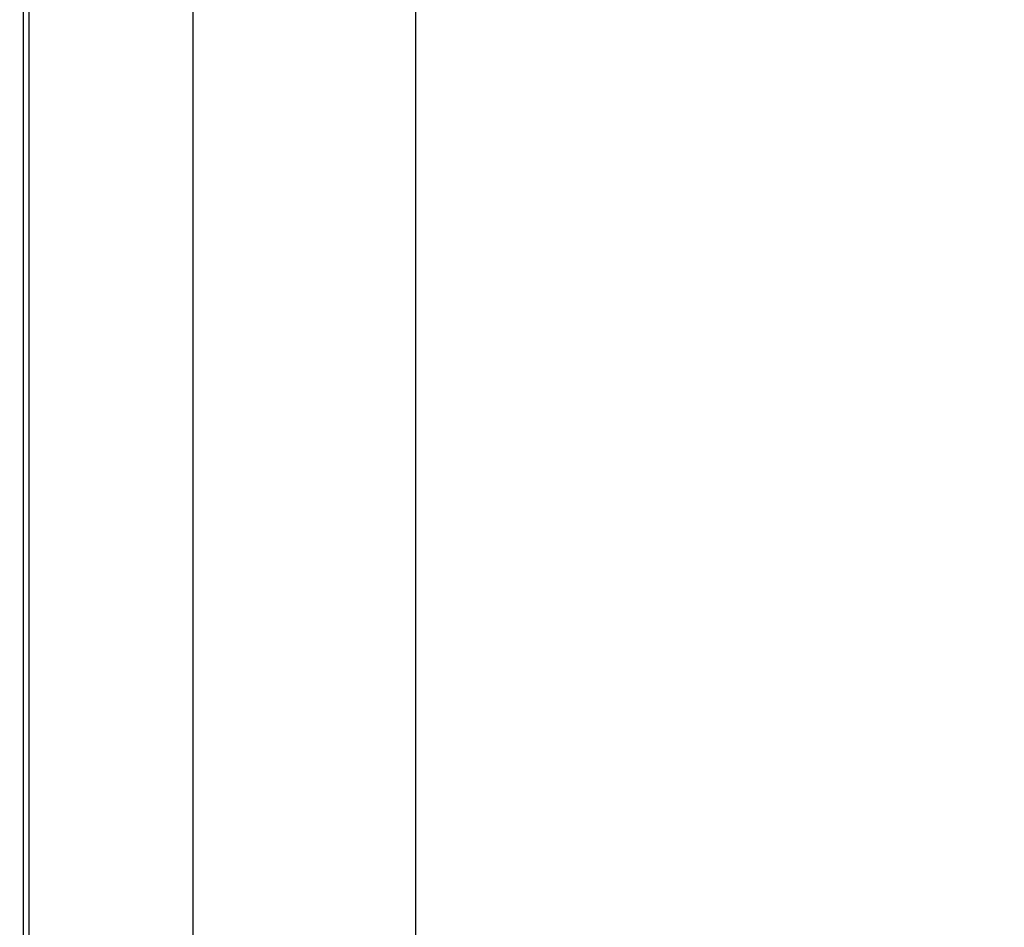
# Paper-space layout '177R0214_1_12' of a CAD drawing. Units: millimetres. Extents: x 0 to 864, y 0 to 559.
# Drawn here: x 231 to 295, y 247 to 306 of the extents above; entities that cross this region are included whole.
import ezdxf

# ---------------------------------------------------------------- set-up
doc = ezdxf.new("R2010")
doc.units = ezdxf.units.MM
doc.header["$LTSCALE"] = 47.498
doc.layers.get('0').update_dxf_attribs({"linetype": 'CONTINUOUS'})
doc.styles.get("Standard").update_dxf_attribs({"font": 'txt', "width": 0.8})
doc.dimstyles.new('DIMSTYLE_17', dxfattribs={"dimtxt": 4, "dimasz": 4.8, "dimexe": 0.18, "dimexo": 0.0625, "dimgap": 0.09, "dimtad": 0, "dimtih": 1, "dimtoh": 1, "dimdec": 0, "dimlfac": 6.25, "dimzin": 0, "dimdsep": 46, "dimtxsty": 'STANDARD', "dimblk": 'CLOSED', "dimblk1": 'CLOSED', "dimblk2": 'CLOSED', "dimcen": 0.09, "dimadec": 0, "dimazin": 0, "dimtp": 0.1, "dimtm": 0.1, "dimtfac": 1, "dimtdec": 0, "dimtofl": 0, "dimtmove": 0, "dimatfit": 3, "dimldrblk": 'CLOSED', "dimfxl": 1, "dimtolj": 1, "dimtzin": 0, "dimarcsym": 0})

# ---------------------------------------------------------------- blocks, each defined once
blk = doc.blocks.new('_CLOSED')
at = {"color": 0, "linetype": 'BYBLOCK'}
for p, q in [((0, 0), (-1, 0.167)), ((-1, 0.167), (-1, -0.167)), ((-1, -0.167), (0, 0)), ((-1, 0), (0, 0))]:
    blk.add_line(p, q, dxfattribs=at)
blk = doc.blocks.new('*D172')
at = {"color": 2, "linetype": 'CONTINUOUS'}
for p, q in [((242.566, 336.889), (82.373, 336.889)), ((85.573, 336.889), (85.573, 221.329)), ((85.573, 97.769), (85.573, 207.329)), ((102.696, 97.769), (82.373, 97.769))]:
    blk.add_line(p, q, dxfattribs=at)
at = {"color": 2, "linetype": 'CONTINUOUS', "xscale": 4.8, "yscale": 4.8, "zscale": 4.8}
for p, rotation in [((85.573, 336.889), 90), ((85.573, 97.769), 270)]:
    blk.add_blockref('_CLOSED', p, dxfattribs=dict(at, rotation=rotation))
at = {"color": 2, "linetype": 'CONTINUOUS', "insert": (82.373, 219.329), "char_height": 4, "width": 19.2, "attachment_point": 2, "line_spacing_factor": 0.9}
blk.add_mtext('1495\\P[58.8]', dxfattribs=at)
blk = doc.blocks.new('*D175')
at = {"color": 2, "linetype": 'CONTINUOUS'}
for p, q in [((338.12, 326.503), (338.12, 57.359)), ((103.032, 98.233), (103.032, 57.359)), ((103.032, 60.559), (205.776, 60.559)), ((338.12, 60.559), (235.376, 60.559))]:
    blk.add_line(p, q, dxfattribs=at)
at = {"color": 2, "linetype": 'CONTINUOUS', "xscale": 4.8, "yscale": 4.8, "zscale": 4.8, "rotation": 180}
blk.add_blockref('_CLOSED', (103.032, 60.559), dxfattribs=at)
at = {"color": 2, "linetype": 'CONTINUOUS', "xscale": 4.8, "yscale": 4.8, "zscale": 4.8}
blk.add_blockref('_CLOSED', (338.12, 60.559), dxfattribs=at)
at = {"color": 2, "linetype": 'CONTINUOUS', "insert": (220.576, 62.559), "char_height": 4, "width": 25.6, "attachment_point": 2, "line_spacing_factor": 0.9}
blk.add_mtext('(1469{\\Ftxt.shx;\\W1.600000;\\H4.000000; })\\P[57.8]', dxfattribs=at)

psp = doc.layouts.new('177R0214_1_12')

# ---------------------------------------------------------------- linework, layer by layer
at = {"color": 3, "linetype": 'CONTINUOUS'}
psp.add_line((231.646, 133.753), (231.646, 449.193), dxfattribs=at)
at = {"color": 7, "linetype": 'CONTINUOUS'}
for p, q in [((231.272, 134.313), (231.272, 445.353)), ((242.238, 198.633), (242.238, 387.673)), ((256.638, 198.633), (256.638, 387.673))]:
    psp.add_line(p, q, dxfattribs=at)

# ---------------------------------------------------------------- dimensions: what is measured, and where the dimension line sits
at = {"color": 2, "linetype": 'CONTINUOUS'}
dim = psp.add_linear_dim(base=(85.57342473, 336.888753666), p1=(102.696330059, 97.768753666), p2=(242.566116497, 336.888753666), angle=90, dimstyle='DIMSTYLE_17', dxfattribs=at)
dim.commit()
dim.dimension.update_dxf_attribs({"geometry": '*D172', "text_midpoint": (81.57342473, 214.328753666), "dimtype": 160})
dim = psp.add_linear_dim(base=(103.032, 60.559), p1=(338.12, 326.503), p2=(103.032, 98.233), angle=180, text='(<>)', dimstyle='DIMSTYLE_17', dxfattribs=at)
dim.commit()
dim.dimension.update_dxf_attribs({"geometry": '*D175', "text_midpoint": (218.176, 57.559), "dimtype": 160})

doc.saveas('drawing.dxf')
